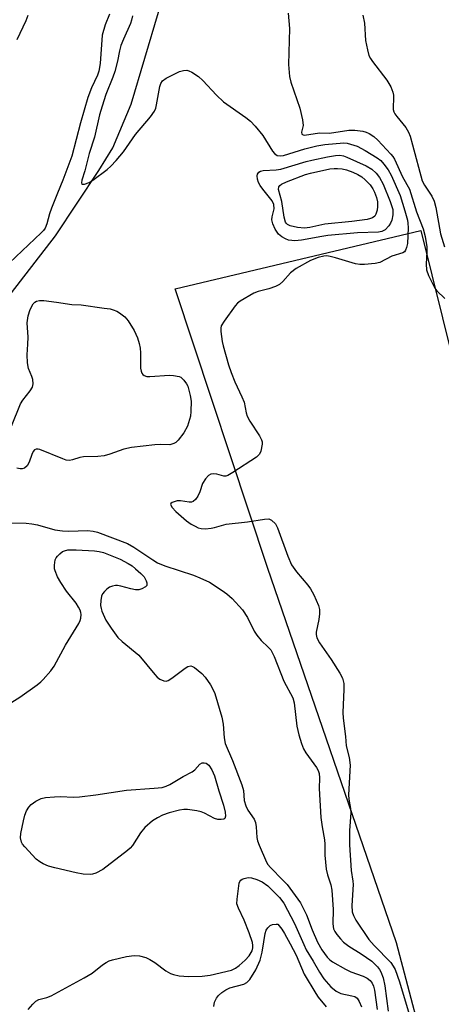
# Model space of a CAD drawing. Units: inches. Extents: x 1333761 to 1339761, y 513446 to 517447.
# Drawn here: x 1336849 to 1336954, y 514932 to 515178 of the extents above; entities that cross this region are included whole.
import ezdxf

# ---------------------------------------------------------------- set-up
doc = ezdxf.new("R2010")
doc.units = ezdxf.units.IN
doc.header["$MEASUREMENT"] = 0
for name, color, linetype in [('HYDRO-Single Line Stream', 4, 'Continuous'), ('TRANS-Parking Lot', 4, 'Continuous'), ('Undefined', 1, 'Continuous')]:
    doc.layers.add(name, color=color, linetype=linetype)

msp = doc.modelspace()

# ---------------------------------------------------------------- linework, layer by layer
at = {"layer": 'HYDRO-Single Line Stream'}
msp.add_lwpolyline([(1336843.6, 515106.22), (1336857.46, 515124.13), (1336868.34, 515140.44), (1336871.78, 515146.12), (1336876.4, 515157.04), (1336893.54, 515214.64), (1336903.97, 515262.22), (1336908.03, 515271.59), (1336915.64, 515284.11), (1336923.44, 515290.91), (1336928.87, 515294.5), (1336955.31, 515307.78), (1336994.5, 515334.72), (1337012.94, 515348.69), (1337050.84, 515369.17), (1337066.54, 515375.47), (1337079.65, 515379.46), (1337092.02, 515380.86), (1337101.69, 515381.38), (1337156.21, 515384.85), (1337199.34, 515381.62), (1337212.04, 515381.68), (1337220.16, 515383.21), (1337226.74, 515384.95)], dxfattribs=at)
at = {"layer": 'TRANS-Parking Lot'}
msp.add_lwpolyline([(1337009.01, 514895.77), (1336960.64, 514879.67), (1336942.79, 514947.33), (1336910.52, 515041.16), (1336887.39, 515110.87), (1336948.89, 515125.45), (1336976.19, 515015.56)], close=True, dxfattribs=at)
at = {"layer": 'Undefined'}
for points, elevation in [([(1336870.99, 515179.52), (1336869.87, 515176.83), (1336869.15, 515174.24), (1336868.64, 515167.23), (1336868.35, 515165.26), (1336868.01, 515164.26), (1336866.52, 515161.09), (1336865.55, 515158.67), (1336863.73, 515152.33), (1336861.56, 515144.02), (1336859.34, 515138.04), (1336857.96, 515134.8), (1336856.47, 515130.99), (1336856, 515129.6), (1336855.31, 515127.06), (1336854.89, 515126.03), (1336854.5, 515125.45), (1336853.92, 515124.84), (1336845.92, 515117.37)], 322), ([(1336847.86, 515173.17), (1336850.12, 515177.92), (1336850.59, 515179.27)], 322), ([(1336876.73, 515179.15), (1336876.5, 515178.05), (1336876.22, 515177.23), (1336874.45, 515173.24), (1336873.85, 515171.69), (1336873.49, 515170.33), (1336873.01, 515167.79), (1336872.29, 515165.21), (1336871.81, 515163.81), (1336870.07, 515159.44), (1336869.12, 515156.56), (1336868.5, 515154.32), (1336867.22, 515148.76), (1336865.92, 515144.7), (1336864.82, 515140.36), (1336864.08, 515138.01), (1336863.98, 515137.35), (1336864.07, 515137.06), (1336864.18, 515137), (1336864.74, 515137.02), (1336865.92, 515137.42), (1336866.84, 515137.99), (1336870.39, 515140.72), (1336871.34, 515141.53), (1336872.67, 515142.94), (1336874.5, 515145.09), (1336877.53, 515149.42), (1336881.24, 515153.82), (1336882.23, 515155.24), (1336882.56, 515156.02), (1336882.78, 515156.85), (1336883.58, 515161.4), (1336883.85, 515162.18), (1336884.28, 515162.85), (1336885.18, 515163.54), (1336888.52, 515165.15), (1336889.53, 515165.47), (1336890.3, 515165.52), (1336890.81, 515165.39), (1336891.56, 515165.04), (1336893.24, 515163.95), (1336894.32, 515162.95), (1336897.76, 515159.27), (1336899.5, 515157.64), (1336905.09, 515153.72), (1336906.27, 515152.8), (1336907.47, 515151.51), (1336909.33, 515149.21), (1336911.76, 515145.27), (1336912.29, 515144.66), (1336912.91, 515144.21), (1336913.71, 515144.07), (1336914.49, 515144.2), (1336919.89, 515145.89), (1336922.83, 515146.63), (1336924.89, 515146.93), (1336929.59, 515147.34), (1336930.45, 515147.25), (1336931.3, 515147.06), (1336932.94, 515146.5), (1336934.96, 515145.4), (1336937.95, 515143.63), (1336938.85, 515142.9), (1336939.65, 515142.04), (1336940.68, 515140.61), (1336941.45, 515139.24), (1336943.69, 515134.16), (1336944.92, 515130.35), (1336945.57, 515128.01), (1336945.68, 515127.27), (1336945.72, 515126.1), (1336945.55, 515122.21), (1336945.34, 515121.18), (1336945.07, 515120.49), (1336944.81, 515120.12), (1336944.4, 515119.84), (1336941.65, 515119.03), (1336938.6, 515117.42), (1336937.47, 515117.18), (1336934.82, 515116.96), (1336933.65, 515116.94), (1336932.52, 515117.13), (1336927.56, 515118.64), (1336926.18, 515118.97), (1336925.4, 515119.06), (1336924.59, 515119.05), (1336923.18, 515118.72), (1336921.28, 515117.96), (1336917.67, 515115.93), (1336916.29, 515114.81), (1336914.38, 515112.68), (1336913.52, 515111.97), (1336912.49, 515111.45), (1336910.87, 515110.83), (1336908.17, 515110.16), (1336907.13, 515109.75), (1336903.68, 515107.76), (1336903.02, 515107.25), (1336902.43, 515106.61), (1336899.66, 515102.8), (1336898.96, 515101.56), (1336898.82, 515101.04), (1336898.81, 515100.22), (1336899.15, 515097.69), (1336899.39, 515096.6), (1336900.78, 515091.81), (1336901.4, 515089.95), (1336902.33, 515087.61), (1336904.14, 515083.84), (1336904.7, 515082.48), (1336905.18, 515079.83), (1336905.43, 515079.04), (1336906.13, 515077.79), (1336908.55, 515074.13), (1336909.05, 515073.12), (1336909.17, 515072.58), (1336909.17, 515072.01), (1336908.88, 515070.3), (1336908.54, 515069.54), (1336907.75, 515068.77), (1336901.82, 515064.89), (1336900.58, 515064.18), (1336900.07, 515064.01), (1336899.58, 515063.99), (1336897.82, 515064.51), (1336897.05, 515064.6), (1336896.37, 515064.48), (1336895.73, 515064.15), (1336894.98, 515063.36), (1336894.22, 515062.17), (1336893.59, 515060.05), (1336893.12, 515059.04), (1336892.52, 515058.14), (1336891.95, 515057.67), (1336891.47, 515057.53), (1336890.92, 515057.52), (1336888.73, 515057.84), (1336887.9, 515057.82), (1336886.65, 515057.44), (1336886.32, 515057.21), (1336886.24, 515056.92), (1336886.68, 515056.17), (1336887.62, 515055.15), (1336890.28, 515052.88), (1336891.44, 515052.03), (1336892.39, 515051.47), (1336893.13, 515051.12), (1336893.91, 515050.91), (1336895.02, 515050.88), (1336896.43, 515051.02), (1336897.23, 515051.18), (1336900.22, 515052.03), (1336905.55, 515052.57), (1336909.78, 515053.29), (1336910.85, 515053.32), (1336911.54, 515053.03), (1336912.49, 515052.1), (1336913.05, 515051.13), (1336915.62, 515043.97), (1336916.51, 515041.84), (1336917.74, 515040.07), (1336920.61, 515036.74), (1336921.32, 515035.81), (1336922.13, 515034.31), (1336923.29, 515031.71), (1336923.55, 515030.65), (1336923.56, 515029.56), (1336923.38, 515028.16), (1336922.69, 515025.01), (1336922.68, 515024.45), (1336922.85, 515023.62), (1336923.53, 515022.34), (1336926.43, 515018.2), (1336928.66, 515014.76), (1336929.26, 515013.48), (1336929.59, 515012.13), (1336929.61, 515010.64), (1336929.38, 515004.95), (1336929.42, 515003.46), (1336930.03, 514998.94), (1336930.2, 514996.6), (1336930.99, 514993.64), (1336931.18, 514991.75), (1336930.81, 514984.33), (1336930.88, 514983.22), (1336931.28, 514980.95), (1336931.36, 514979.81), (1336931.01, 514975.43), (1336931.05, 514971.87), (1336931.42, 514965.44), (1336931.9, 514962.78), (1336931.98, 514961.92), (1336931.62, 514956.65), (1336931.71, 514955.09), (1336932.03, 514954.16), (1336932.66, 514952.97), (1336935.85, 514948.16), (1336937.18, 514946.62), (1336941.36, 514942.37), (1336942.01, 514941.52), (1336942.49, 514940.63), (1336943.59, 514937.56), (1336946.25, 514928.69)], 320), ([(1336915.69, 515179.8), (1336915.99, 515175.96), (1336915.77, 515166.95), (1336916.06, 515163.98), (1336916.33, 515162.52), (1336918.58, 515156.03), (1336919.28, 515153.13), (1336919.44, 515151.68), (1336919.07, 515150), (1336919.13, 515149.56), (1336919.42, 515149.35), (1336919.81, 515149.31), (1336923.57, 515149.84), (1336926.07, 515149.8), (1336930.86, 515150.56), (1336932.34, 515150.51), (1336934.39, 515150.24), (1336935.22, 515150.01), (1336936, 515149.69), (1336937.12, 515148.97), (1336938.11, 515148.04), (1336941.4, 515144.55), (1336941.88, 515143.95), (1336942.28, 515143.29), (1336944.3, 515138.89), (1336946.06, 515135.73), (1336947.84, 515130.07), (1336949.48, 515125.88), (1336949.98, 515123.93), (1336950.37, 515121.32), (1336950.39, 515120.17), (1336950.26, 515117.01), (1336950.35, 515115.57), (1336950.78, 515114.19), (1336951.94, 515111.81), (1336952.37, 515111.05), (1336952.88, 515110.34), (1336954.94, 515108.4)], 318), ([(1336934.4, 515179.29), (1336934.82, 515177.28), (1336935.04, 515172.95), (1336935.51, 515170.63), (1336935.92, 515169.22), (1336936.32, 515168.44), (1336936.83, 515167.71), (1336940.42, 515163.05), (1336941.38, 515161.33), (1336941.9, 515160.02), (1336942.06, 515159.26), (1336942.09, 515158.51), (1336941.94, 515156.21), (1336941.99, 515155.66), (1336942.14, 515155.12), (1336942.37, 515154.62), (1336942.86, 515153.9), (1336945.13, 515151.18), (1336945.8, 515150.01), (1336946.2, 515149), (1336946.84, 515146.88), (1336949.22, 515137.89), (1336949.77, 515136.81), (1336951.67, 515134.04), (1336952.27, 515132.8), (1336952.67, 515131.17), (1336953.83, 515124.64), (1336954.85, 515121.31)], 316), ([(1336846.46, 515076.51), (1336848.72, 515082.07), (1336849.29, 515082.99), (1336851.17, 515085.32), (1336851.72, 515086.3), (1336851.87, 515087.08), (1336851.82, 515088.16), (1336851.58, 515088.91), (1336850.71, 515090.91), (1336850.43, 515092.31), (1336850.38, 515094.31), (1336850.58, 515097.02), (1336850.61, 515098.74), (1336850.36, 515102.36), (1336850.63, 515104.06), (1336851.12, 515105.7), (1336851.91, 515107.11), (1336852.26, 515107.48), (1336852.68, 515107.75), (1336853.43, 515107.94), (1336854.57, 515107.91), (1336857.75, 515107.53), (1336861.54, 515106.95), (1336863.91, 515106.81), (1336869.68, 515106.05), (1336871.11, 515105.82), (1336871.89, 515105.61), (1336872.83, 515105.23), (1336873.52, 515104.81), (1336874.8, 515103.83), (1336875.65, 515102.86), (1336877.12, 515100.39), (1336878, 515098.58), (1336878.42, 515097.17), (1336878.65, 515096.02), (1336878.74, 515094.82), (1336878.77, 515091.03), (1336878.89, 515090.24), (1336879.07, 515089.8), (1336879.32, 515089.42), (1336879.67, 515089.16), (1336880.33, 515088.97), (1336881.08, 515088.93), (1336885.97, 515089.29), (1336887.03, 515089.2), (1336888.41, 515088.91), (1336888.83, 515088.79), (1336889.59, 515088.01), (1336890.27, 515087.11), (1336890.58, 515086.49), (1336891.2, 515084.19), (1336891.41, 515082.73), (1336891.34, 515080.14), (1336891.22, 515078.99), (1336891.04, 515078.16), (1336890.5, 515076.54), (1336889.55, 515074.82), (1336888.18, 515073.02), (1336887.56, 515072.46), (1336887.07, 515072.16), (1336886.11, 515071.87), (1336883.76, 515071.9), (1336882.32, 515071.83), (1336876.53, 515071.14), (1336874.55, 515070.72), (1336871.06, 515069.47), (1336869.68, 515069.09), (1336868.05, 515068.92), (1336864.51, 515068.85), (1336863.54, 515068.65), (1336861.75, 515068.06), (1336860.97, 515067.93), (1336860.14, 515068.04), (1336859.3, 515068.31), (1336853.56, 515070.64), (1336853.1, 515070.74), (1336852.63, 515070.73), (1336852.23, 515070.56), (1336851.91, 515070.2), (1336851.57, 515069.46), (1336850.88, 515067.51), (1336850.35, 515066.59), (1336849.71, 515065.99), (1336849.13, 515065.81), (1336848.65, 515065.82), (1336847.83, 515066.03)], 322), ([(1336845.5, 515052.34), (1336850.13, 515052.24), (1336851.56, 515052.13), (1336852.98, 515051.82), (1336857.33, 515050.63), (1336859.18, 515050.32), (1336860.84, 515050.24), (1336865.5, 515050.41), (1336866.86, 515050.25), (1336867.94, 515050), (1336875.52, 515047.18), (1336877.04, 515046.29), (1336881.8, 515043.06), (1336883.03, 515042.36), (1336884.86, 515041.63), (1336892.01, 515039.23), (1336893.62, 515038.62), (1336895.98, 515037.49), (1336899.21, 515035.46), (1336900.36, 515034.57), (1336901.66, 515033.41), (1336904.24, 515030.62), (1336905.53, 515028.64), (1336907.22, 515025.29), (1336907.84, 515024.29), (1336908.94, 515022.89), (1336910.72, 515021.26), (1336911.33, 515020.56), (1336912.19, 515018.88), (1336914.63, 515012.75), (1336916.87, 515008.57), (1336917.18, 515007.32), (1336917.86, 515001.5), (1336918.36, 514999.35), (1336919.01, 514997.14), (1336919.56, 514995.84), (1336920.13, 514994.85), (1336922.79, 514991.2), (1336923.2, 514990.43), (1336923.45, 514989.65), (1336923.52, 514988.57), (1336923.48, 514985.93), (1336923.86, 514978.64), (1336924.17, 514976.29), (1336924.78, 514973.08), (1336924.85, 514971.99), (1336924.83, 514969.23), (1336925.2, 514965.72), (1336925.5, 514964.29), (1336926.39, 514961.84), (1336926.64, 514960.52), (1336926.94, 514955.66), (1336926.86, 514952.06), (1336927.04, 514950.86), (1336927.37, 514950.15), (1336927.85, 514949.44), (1336928.76, 514948.31), (1336929.56, 514947.49), (1336930.85, 514946.46), (1336933.96, 514944.6), (1336936.64, 514942.7), (1336938.07, 514941.32), (1336938.59, 514940.65), (1336938.92, 514940.05), (1336939.44, 514938.54), (1336939.87, 514936.55), (1336940.72, 514930.28)], 322), ([(1336846.58, 515007.52), (1336848.53, 515008.77), (1336852.86, 515011.82), (1336853.77, 515012.55), (1336854.38, 515013.16), (1336856.26, 515015.36), (1336857.11, 515016.52), (1336859.97, 515021.75), (1336863.3, 515027.17), (1336863.65, 515027.95), (1336863.79, 515028.51), (1336863.86, 515029.38), (1336863.8, 515029.95), (1336863.63, 515030.5), (1336863.26, 515031.29), (1336862.62, 515032.28), (1336860.26, 515035.29), (1336858.81, 515037.38), (1336857.96, 515038.82), (1336857.36, 515040.35), (1336857.25, 515040.88), (1336857.21, 515041.72), (1336857.42, 515043.08), (1336857.66, 515043.57), (1336857.99, 515044.02), (1336858.59, 515044.62), (1336859.26, 515045.14), (1336859.76, 515045.38), (1336860.58, 515045.58), (1336862.65, 515045.63), (1336867.25, 515045.32), (1336868.37, 515045.18), (1336869.46, 515044.92), (1336873.67, 515043.27), (1336875.67, 515042.2), (1336876.62, 515041.58), (1336877.52, 515040.84), (1336878.83, 515039.66), (1336879.62, 515038.8), (1336880.17, 515037.84), (1336880.32, 515037.35), (1336880.35, 515036.88), (1336880.3, 515036.68), (1336880.03, 515036.33), (1336879.11, 515035.82), (1336878.3, 515035.59), (1336877.46, 515035.58), (1336876.32, 515035.82), (1336873.81, 515036.54), (1336872.98, 515036.67), (1336872.48, 515036.67), (1336871.73, 515036.53), (1336871.01, 515036.24), (1336870.33, 515035.77), (1336869.71, 515035.2), (1336869.22, 515034.55), (1336869.02, 515034.02), (1336868.8, 515032.88), (1336868.74, 515031.71), (1336868.86, 515030.95), (1336869.08, 515030.24), (1336870.09, 515028.04), (1336871.39, 515025.97), (1336873.11, 515023.69), (1336874.18, 515022.69), (1336878.32, 515019.23), (1336882.36, 515014.4), (1336882.94, 515013.78), (1336883.57, 515013.26), (1336884.6, 515012.84), (1336885.14, 515012.79), (1336885.65, 515012.89), (1336886.61, 515013.48), (1336889.88, 515016.04), (1336890.59, 515016.45), (1336891.3, 515016.59), (1336891.77, 515016.46), (1336892.25, 515016.18), (1336894.07, 515014.65), (1336894.89, 515013.72), (1336896.22, 515011.87), (1336896.8, 515010.9), (1336897.32, 515009.68), (1336899.12, 515003.73), (1336899.46, 515002.03), (1336899.7, 514998.59), (1336899.94, 514997.18), (1336901.74, 514992.91), (1336904.14, 514986.81), (1336904.48, 514985.42), (1336904.71, 514982.95), (1336905.09, 514981.54), (1336905.6, 514980.52), (1336907.19, 514978.21), (1336907.53, 514977.45), (1336907.72, 514976.32), (1336907.85, 514973.69), (1336908.03, 514972.83), (1336908.42, 514971.72), (1336910.29, 514967.51), (1336910.62, 514966.95), (1336911.27, 514966.13), (1336914.39, 514963), (1336915.41, 514961.87), (1336918.75, 514957.36), (1336920.31, 514954.32), (1336921.68, 514950.58), (1336923.02, 514947.53), (1336924.16, 514945.58), (1336925.48, 514943.73), (1336926.11, 514943.1), (1336926.81, 514942.56), (1336930.05, 514940.73), (1336931.34, 514940.11), (1336934.49, 514938.95), (1336935.44, 514938.51), (1336936.24, 514937.87), (1336936.72, 514937.26), (1336937.08, 514936.51), (1336937.33, 514935.5), (1336937.93, 514930.62)], 324), ([(1336850.67, 514930.66), (1336851.76, 514931.97), (1336852.56, 514932.74), (1336853.28, 514933.12), (1336855.31, 514933.67), (1336856.38, 514934.11), (1336864.63, 514938.59), (1336866.65, 514939.78), (1336869.22, 514941.84), (1336870.17, 514942.44), (1336870.93, 514942.8), (1336871.76, 514943.08), (1336875.2, 514943.91), (1336877.14, 514944.17), (1336878.5, 514944.07), (1336880.09, 514943.66), (1336881.1, 514943.18), (1336882.3, 514942.38), (1336885.04, 514940.35), (1336886.22, 514939.67), (1336887, 514939.4), (1336888.45, 514939.11), (1336890.78, 514938.89), (1336894.21, 514938.96), (1336896.14, 514939.26), (1336901.48, 514940.52), (1336902.49, 514940.97), (1336903.42, 514941.65), (1336904.94, 514943), (1336905.92, 514944.08), (1336906.67, 514945.29), (1336906.89, 514946.1), (1336906.88, 514946.64), (1336906.73, 514947.45), (1336905.97, 514949.86), (1336904.69, 514952.96), (1336903.23, 514955.96), (1336902.88, 514957.11), (1336902.9, 514958.27), (1336903.46, 514962.27), (1336903.61, 514962.68), (1336903.84, 514963.02), (1336904.21, 514963.28), (1336904.67, 514963.45), (1336905.69, 514963.62), (1336906.5, 514963.58), (1336907.87, 514963.17), (1336909.18, 514962.59), (1336910.6, 514961.56), (1336913.52, 514958.68), (1336914.59, 514957.26), (1336917.31, 514952.19), (1336919.59, 514946.89), (1336920.23, 514945.58), (1336921.98, 514942.78), (1336923.55, 514939.96), (1336924.64, 514938.33), (1336926.41, 514936.34), (1336927.69, 514935.26), (1336928.9, 514934.69), (1336931.63, 514934.11), (1336932.4, 514933.87), (1336932.94, 514933.5), (1336933.5, 514932.69), (1336934.02, 514931.34)], 326), ([(1336897.08, 514931.37), (1336897.3, 514932.47), (1336897.75, 514933.5), (1336898.27, 514934.16), (1336899.13, 514934.9), (1336900.08, 514935.55), (1336901.07, 514936.05), (1336904.64, 514937.01), (1336905.38, 514937.44), (1336906.07, 514938.16), (1336907.59, 514940.59), (1336908.67, 514942.95), (1336909.16, 514944.96), (1336909.64, 514947.6), (1336909.92, 514949.65), (1336910.17, 514950.46), (1336910.57, 514951.11), (1336911.23, 514951.65), (1336911.8, 514951.9), (1336912.69, 514952.02), (1336913.1, 514951.99), (1336914.08, 514950.71), (1336914.75, 514949.67), (1336916.18, 514947.11), (1336917.67, 514944.21), (1336919.71, 514939.46), (1336922.58, 514934.68), (1336923.23, 514933.74), (1336925.18, 514931.33)], 328)]:
    msp.add_lwpolyline(points, dxfattribs=dict(at, elevation=elevation))
for points, elevation in [([(1336917.36, 515122.86), (1336916.58, 515122.9), (1336915.81, 515123.05), (1336915.05, 515123.33), (1336914.09, 515123.83), (1336913.26, 515124.52), (1336912.47, 515125.76), (1336911.84, 515127.11), (1336911.62, 515128.13), (1336911.7, 515128.88), (1336912.17, 515130.86), (1336912.12, 515131.91), (1336911.67, 515132.87), (1336909.39, 515135.75), (1336908.72, 515136.7), (1336908.3, 515137.47), (1336908, 515138.28), (1336907.91, 515139.08), (1336908.02, 515139.51), (1336908.39, 515140.05), (1336908.75, 515140.28), (1336909.43, 515140.44), (1336912.66, 515140.63), (1336913.83, 515140.78), (1336920.2, 515142.7), (1336921.59, 515143.05), (1336925.56, 515143.89), (1336927.51, 515144.17), (1336928.61, 515144.24), (1336929.52, 515144.1), (1336930.34, 515143.8), (1336935.2, 515141.58), (1336936.65, 515140.77), (1336937.74, 515139.76), (1336938.52, 515138.68), (1336939.43, 515137), (1336941.26, 515132.69), (1336941.85, 515130.68), (1336941.92, 515129.39), (1336941.64, 515128.02), (1336941.31, 515127.28), (1336940.88, 515126.59), (1336939.99, 515125.6), (1336939.17, 515125.18), (1336938.33, 515125.02), (1336933.04, 515124.83), (1336925.61, 515124.15), (1336924.12, 515123.96), (1336919.01, 515122.99)], 322), ([(1336919.76, 515126.01), (1336918.03, 515126.18), (1336916.19, 515126.58), (1336915.55, 515126.91), (1336915.25, 515127.2), (1336915.04, 515127.54), (1336914.7, 515128.77), (1336914.1, 515132.69), (1336913.28, 515135.69), (1336913.33, 515136.33), (1336913.59, 515136.71), (1336913.99, 515137.02), (1336915.31, 515137.62), (1336920.07, 515139.42), (1336921.25, 515139.81), (1336926.1, 515140.84), (1336927.23, 515140.96), (1336928.07, 515140.96), (1336929.18, 515140.84), (1336930.27, 515140.61), (1336931.87, 515140.04), (1336933.15, 515139.43), (1336934.09, 515138.82), (1336934.98, 515138.11), (1336936.2, 515136.82), (1336936.89, 515135.88), (1336937.33, 515134.99), (1336937.82, 515133.71), (1336938.02, 515132.6), (1336938.08, 515131.45), (1336937.96, 515130.51), (1336937.62, 515129.48), (1336937.35, 515129.05), (1336936.81, 515128.62), (1336936.33, 515128.42), (1336935.49, 515128.22), (1336931.66, 515127.68), (1336924.88, 515127.03), (1336921.13, 515126.16)], 324), ([(1336898.9, 514978.13), (1336898.1, 514978.2), (1336897.29, 514978.41), (1336894.73, 514979.74), (1336893.94, 514980.06), (1336892.81, 514980.32), (1336890.49, 514980.63), (1336889.62, 514980.65), (1336888.48, 514980.48), (1336885.93, 514979.83), (1336884.27, 514979.25), (1336882.96, 514978.59), (1336881.72, 514977.82), (1336879.83, 514976.15), (1336878.73, 514974.86), (1336876.71, 514971.66), (1336876.14, 514970.99), (1336875.5, 514970.41), (1336869.28, 514965.62), (1336867.53, 514964.76), (1336866.75, 514964.52), (1336866.19, 514964.43), (1336864.42, 514964.51), (1336862.68, 514964.81), (1336857.34, 514966.05), (1336855.69, 514966.53), (1336854.36, 514967.04), (1336853.51, 514967.57), (1336852.67, 514968.27), (1336849.77, 514971.3), (1336849.22, 514972), (1336848.95, 514972.49), (1336848.69, 514973.57), (1336848.79, 514974.7), (1336849.47, 514977.86), (1336849.83, 514979.28), (1336850.24, 514980.33), (1336850.81, 514981.27), (1336851.37, 514981.89), (1336852.57, 514982.74), (1336853.88, 514983.42), (1336854.97, 514983.69), (1336857.24, 514983.84), (1336858.67, 514983.88), (1336862.05, 514983.78), (1336863.49, 514983.84), (1336867.55, 514984.31), (1336875.24, 514985.48), (1336882.2, 514985.96), (1336884.19, 514986.19), (1336885.19, 514986.5), (1336886.12, 514986.92), (1336889.41, 514988.89), (1336891.69, 514990.11), (1336892.31, 514990.61), (1336893.56, 514992.02), (1336894.2, 514992.36), (1336894.7, 514992.36), (1336895.2, 514992.23), (1336895.83, 514991.77), (1336896.61, 514990.62), (1336897.29, 514989.04), (1336898.33, 514985.35), (1336899.53, 514981.74), (1336899.96, 514979.97), (1336900.01, 514978.99), (1336899.85, 514978.45), (1336899.58, 514978.23)], 326)]:
    msp.add_lwpolyline(points, close=True, dxfattribs=dict(at, elevation=elevation))

doc.saveas('drawing.dxf')
